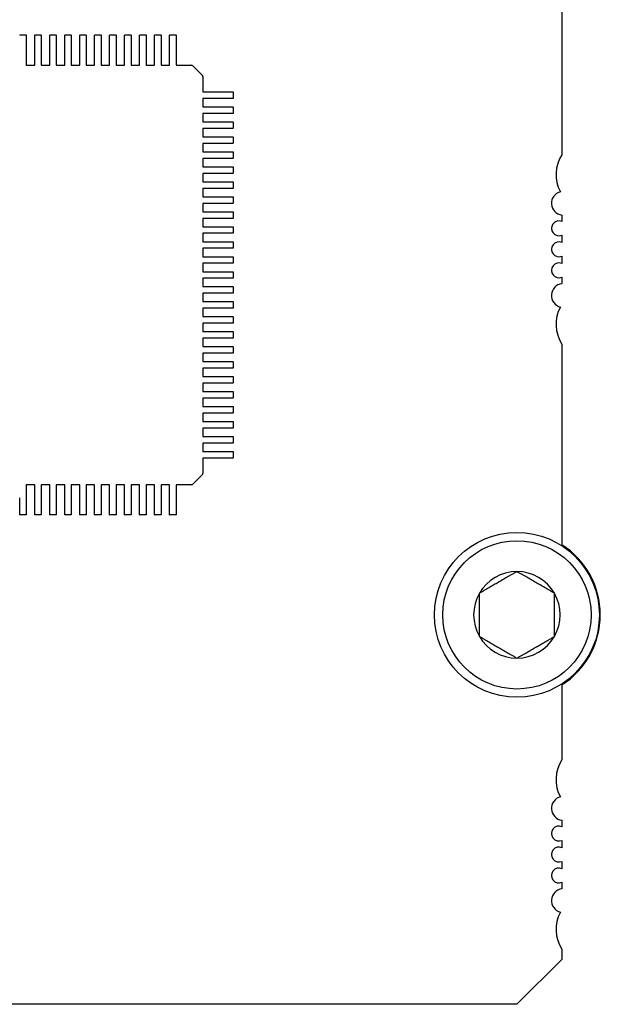
# Model space of a CAD drawing. Extents: x 27.6 to 47.2, y 10.2 to 24.2.
# Drawn here: x 37.3 to 37.7, y 12.7 to 13.3 of the extents above; entities that cross this region are included whole.
import ezdxf

# ---------------------------------------------------------------- set-up
doc = ezdxf.new("R2010")
doc.units = 0
doc.header["$LTSCALE"] = 1.3333
doc.header["$MEASUREMENT"] = 0
doc.layers.get('0').update_dxf_attribs({"linetype": 'CONTINUOUS'})

msp = doc.modelspace()

# ---------------------------------------------------------------- linework, layer by layer
at = {"color": 7}
for p, q in [((37.64134, 13.35986), (37.64134, 13.22074)), ((37.31205, 13.29351), (37.31588, 13.29351)), ((37.31597, 13.29342), (37.31597, 13.28309)), ((37.32107, 13.28309), (37.32107, 13.29342)), ((37.32116, 13.29351), (37.32498, 13.29351)), ((37.32508, 13.29342), (37.32508, 13.28309)), ((37.33017, 13.28309), (37.33017, 13.29342)), ((37.33027, 13.29351), (37.33409, 13.29351)), ((37.33418, 13.29342), (37.33418, 13.28309)), ((37.33928, 13.28309), (37.33928, 13.29342)), ((37.33937, 13.29351), (37.3432, 13.29351)), ((37.34329, 13.29342), (37.34329, 13.28309)), ((37.34839, 13.28309), (37.34839, 13.29342)), ((37.34848, 13.29351), (37.3523, 13.29351)), ((37.35239, 13.29342), (37.35239, 13.28309)), ((37.35749, 13.28309), (37.35749, 13.29342)), ((37.35758, 13.29351), (37.36141, 13.29351)), ((37.3615, 13.29342), (37.3615, 13.28309)), ((37.3666, 13.28309), (37.3666, 13.29342)), ((37.36669, 13.29351), (37.37052, 13.29351)), ((37.37061, 13.29342), (37.37061, 13.28309)), ((37.37571, 13.28309), (37.37571, 13.29342)), ((37.3758, 13.29351), (37.37962, 13.29351)), ((37.37971, 13.29342), (37.37971, 13.28309)), ((37.38481, 13.28309), (37.38481, 13.29342)), ((37.3849, 13.29351), (37.38873, 13.29351)), ((37.38882, 13.29342), (37.38882, 13.28309)), ((37.39392, 13.28309), (37.39392, 13.29342)), ((37.39401, 13.29351), (37.39783, 13.29351)), ((37.39792, 13.29342), (37.39792, 13.28309)), ((37.40302, 13.28309), (37.40302, 13.29342)), ((37.40312, 13.29351), (37.40694, 13.29351)), ((37.40703, 13.29342), (37.40703, 13.28309)), ((37.31597, 13.28309), (37.31597, 13.28204)), ((37.32107, 13.28204), (37.32107, 13.28309)), ((37.32508, 13.28309), (37.32508, 13.28204)), ((37.33017, 13.28204), (37.33017, 13.28309)), ((37.33418, 13.28309), (37.33418, 13.28204)), ((37.33928, 13.28204), (37.33928, 13.28309)), ((37.34329, 13.28309), (37.34329, 13.28204)), ((37.34839, 13.28204), (37.34839, 13.28309)), ((37.35239, 13.28309), (37.35239, 13.28204)), ((37.35749, 13.28204), (37.35749, 13.28309)), ((37.3615, 13.28309), (37.3615, 13.28204)), ((37.3666, 13.28204), (37.3666, 13.28309)), ((37.37061, 13.28309), (37.37061, 13.28204)), ((37.37571, 13.28204), (37.37571, 13.28309)), ((37.37971, 13.28309), (37.37971, 13.28204)), ((37.38481, 13.28204), (37.38481, 13.28309)), ((37.38882, 13.28309), (37.38882, 13.28204)), ((37.39392, 13.28204), (37.39392, 13.28309)), ((37.39792, 13.28309), (37.39792, 13.28204)), ((37.40302, 13.28204), (37.40302, 13.28309)), ((37.40703, 13.28309), (37.40703, 13.28204)), ((37.31597, 13.28204), (37.31597, 13.28191)), ((37.31597, 13.28191), (37.31597, 13.27777)), ((37.31597, 13.27777), (37.31597, 13.2751)), ((37.32107, 13.28191), (37.32107, 13.28204)), ((37.32107, 13.27777), (37.32107, 13.28191)), ((37.32107, 13.2751), (37.32107, 13.27777)), ((37.32508, 13.28204), (37.32508, 13.28191)), ((37.32508, 13.28191), (37.32508, 13.27777)), ((37.32508, 13.27777), (37.32508, 13.2751)), ((37.33017, 13.28191), (37.33017, 13.28204)), ((37.33017, 13.27777), (37.33017, 13.28191)), ((37.33017, 13.2751), (37.33017, 13.27777)), ((37.33418, 13.28204), (37.33418, 13.28191)), ((37.33418, 13.28191), (37.33418, 13.27777)), ((37.33418, 13.27777), (37.33418, 13.2751)), ((37.33928, 13.28191), (37.33928, 13.28204)), ((37.33928, 13.27777), (37.33928, 13.28191)), ((37.33928, 13.2751), (37.33928, 13.27777)), ((37.34329, 13.28204), (37.34329, 13.28191)), ((37.34329, 13.28191), (37.34329, 13.27777)), ((37.34329, 13.27777), (37.34329, 13.2751)), ((37.34839, 13.28191), (37.34839, 13.28204)), ((37.34839, 13.27777), (37.34839, 13.28191)), ((37.34839, 13.2751), (37.34839, 13.27777)), ((37.35239, 13.28204), (37.35239, 13.28191)), ((37.35239, 13.28191), (37.35239, 13.27777)), ((37.35239, 13.27777), (37.35239, 13.2751)), ((37.35749, 13.28191), (37.35749, 13.28204)), ((37.35749, 13.27777), (37.35749, 13.28191)), ((37.35749, 13.2751), (37.35749, 13.27777)), ((37.3615, 13.28204), (37.3615, 13.28191)), ((37.3615, 13.28191), (37.3615, 13.27777)), ((37.3615, 13.27777), (37.3615, 13.2751)), ((37.3666, 13.28191), (37.3666, 13.28204)), ((37.3666, 13.27777), (37.3666, 13.28191)), ((37.3666, 13.2751), (37.3666, 13.27777)), ((37.37061, 13.28204), (37.37061, 13.28191)), ((37.37061, 13.28191), (37.37061, 13.27777)), ((37.37061, 13.27777), (37.37061, 13.2751)), ((37.37571, 13.28191), (37.37571, 13.28204)), ((37.37571, 13.27777), (37.37571, 13.28191)), ((37.37571, 13.2751), (37.37571, 13.27777)), ((37.37971, 13.28204), (37.37971, 13.28191)), ((37.37971, 13.28191), (37.37971, 13.27777)), ((37.37971, 13.27777), (37.37971, 13.2751)), ((37.38481, 13.28191), (37.38481, 13.28204)), ((37.38481, 13.27777), (37.38481, 13.28191)), ((37.38481, 13.2751), (37.38481, 13.27777)), ((37.38882, 13.28204), (37.38882, 13.28191)), ((37.38882, 13.28191), (37.38882, 13.27777)), ((37.38882, 13.27777), (37.38882, 13.2751)), ((37.39392, 13.28191), (37.39392, 13.28204)), ((37.39392, 13.27777), (37.39392, 13.28191)), ((37.39392, 13.2751), (37.39392, 13.27777)), ((37.39792, 13.28204), (37.39792, 13.28191)), ((37.39792, 13.28191), (37.39792, 13.27777)), ((37.39792, 13.27777), (37.39792, 13.2751)), ((37.40302, 13.28191), (37.40302, 13.28204)), ((37.40302, 13.27777), (37.40302, 13.28191)), ((37.40302, 13.2751), (37.40302, 13.27777)), ((37.40703, 13.28204), (37.40703, 13.28191)), ((37.40703, 13.28191), (37.40703, 13.27777)), ((37.40703, 13.27777), (37.40703, 13.2751)), ((37.31597, 13.2751), (37.32107, 13.2751)), ((37.32508, 13.2751), (37.33017, 13.2751)), ((37.33418, 13.2751), (37.33928, 13.2751)), ((37.34329, 13.2751), (37.34839, 13.2751)), ((37.35239, 13.2751), (37.35749, 13.2751)), ((37.3615, 13.2751), (37.3666, 13.2751)), ((37.37061, 13.2751), (37.37571, 13.2751)), ((37.37971, 13.2751), (37.38481, 13.2751)), ((37.38882, 13.2751), (37.39392, 13.2751)), ((37.39792, 13.2751), (37.40302, 13.2751)), ((37.40703, 13.2751), (37.41637, 13.2751)), ((37.41637, 13.2751), (37.4164, 13.2751)), ((37.41704, 13.27484), (37.42297, 13.2689)), ((37.42324, 13.26826), (37.42324, 13.26823)), ((37.42324, 13.26823), (37.42324, 13.25889)), ((37.42324, 13.25889), (37.4259, 13.25889)), ((37.4259, 13.25889), (37.43005, 13.25889)), ((37.43005, 13.25889), (37.43018, 13.25889)), ((37.43018, 13.25889), (37.43123, 13.25889)), ((37.43123, 13.25889), (37.44156, 13.25889)), ((37.44165, 13.2588), (37.44165, 13.25498)), ((37.4259, 13.25489), (37.42324, 13.25489)), ((37.42324, 13.25489), (37.42324, 13.24979)), ((37.43005, 13.25489), (37.4259, 13.25489)), ((37.43018, 13.25489), (37.43005, 13.25489)), ((37.43123, 13.25489), (37.43018, 13.25489)), ((37.44156, 13.25489), (37.43123, 13.25489)), ((37.42324, 13.24979), (37.4259, 13.24979)), ((37.4259, 13.24979), (37.43005, 13.24979)), ((37.43005, 13.24979), (37.43018, 13.24979)), ((37.43018, 13.24979), (37.43123, 13.24979)), ((37.43123, 13.24979), (37.44156, 13.24979)), ((37.44165, 13.2497), (37.44165, 13.24587)), ((37.4259, 13.24578), (37.42324, 13.24578)), ((37.42324, 13.24578), (37.42324, 13.24068)), ((37.43005, 13.24578), (37.4259, 13.24578)), ((37.43018, 13.24578), (37.43005, 13.24578)), ((37.43123, 13.24578), (37.43018, 13.24578)), ((37.44156, 13.24578), (37.43123, 13.24578)), ((37.42324, 13.24068), (37.4259, 13.24068)), ((37.4259, 13.23667), (37.42324, 13.23667)), ((37.42324, 13.23667), (37.42324, 13.23158)), ((37.4259, 13.24068), (37.43005, 13.24068)), ((37.43005, 13.23667), (37.4259, 13.23667)), ((37.43005, 13.24068), (37.43018, 13.24068)), ((37.43018, 13.23667), (37.43005, 13.23667)), ((37.43018, 13.24068), (37.43123, 13.24068)), ((37.43123, 13.23667), (37.43018, 13.23667)), ((37.43123, 13.24068), (37.44156, 13.24068)), ((37.44156, 13.23667), (37.43123, 13.23667)), ((37.44165, 13.24059), (37.44165, 13.23677)), ((37.42324, 13.23158), (37.4259, 13.23158)), ((37.4259, 13.23158), (37.43005, 13.23158)), ((37.43005, 13.23158), (37.43018, 13.23158)), ((37.43018, 13.23158), (37.43123, 13.23158)), ((37.43123, 13.23158), (37.44156, 13.23158)), ((37.44165, 13.23148), (37.44165, 13.22766)), ((37.4259, 13.22757), (37.42324, 13.22757)), ((37.42324, 13.22757), (37.42324, 13.22247)), ((37.43005, 13.22757), (37.4259, 13.22757)), ((37.43018, 13.22757), (37.43005, 13.22757)), ((37.43123, 13.22757), (37.43018, 13.22757)), ((37.44156, 13.22757), (37.43123, 13.22757)), ((37.42324, 13.22247), (37.4259, 13.22247)), ((37.4259, 13.21846), (37.42324, 13.21846)), ((37.42324, 13.21846), (37.42324, 13.21336)), ((37.4259, 13.22247), (37.43005, 13.22247)), ((37.43005, 13.21846), (37.4259, 13.21846)), ((37.43005, 13.22247), (37.43018, 13.22247)), ((37.43018, 13.21846), (37.43005, 13.21846)), ((37.43018, 13.22247), (37.43123, 13.22247)), ((37.43123, 13.21846), (37.43018, 13.21846)), ((37.43123, 13.22247), (37.44156, 13.22247)), ((37.44156, 13.21846), (37.43123, 13.21846)), ((37.44165, 13.22238), (37.44165, 13.21855)), ((37.42324, 13.21336), (37.4259, 13.21336)), ((37.4259, 13.21336), (37.43005, 13.21336)), ((37.43005, 13.21336), (37.43018, 13.21336)), ((37.43018, 13.21336), (37.43123, 13.21336)), ((37.43123, 13.21336), (37.44156, 13.21336)), ((37.44165, 13.21327), (37.44165, 13.20945)), ((37.4259, 13.20936), (37.42324, 13.20936)), ((37.42324, 13.20936), (37.42324, 13.20426)), ((37.43005, 13.20936), (37.4259, 13.20936)), ((37.43018, 13.20936), (37.43005, 13.20936)), ((37.43123, 13.20936), (37.43018, 13.20936)), ((37.44156, 13.20936), (37.43123, 13.20936)), ((37.42324, 13.20426), (37.4259, 13.20426)), ((37.4259, 13.20025), (37.42324, 13.20025)), ((37.42324, 13.20025), (37.42324, 13.19515)), ((37.4259, 13.20426), (37.43005, 13.20426)), ((37.43005, 13.20025), (37.4259, 13.20025)), ((37.43005, 13.20426), (37.43018, 13.20426)), ((37.43018, 13.20025), (37.43005, 13.20025)), ((37.43018, 13.20426), (37.43123, 13.20426)), ((37.43123, 13.20025), (37.43018, 13.20025)), ((37.43123, 13.20426), (37.44156, 13.20426)), ((37.44156, 13.20025), (37.43123, 13.20025)), ((37.44165, 13.20417), (37.44165, 13.20034)), ((37.42324, 13.19515), (37.4259, 13.19515)), ((37.4259, 13.19515), (37.43005, 13.19515)), ((37.43005, 13.19515), (37.43018, 13.19515)), ((37.43018, 13.19515), (37.43123, 13.19515)), ((37.43123, 13.19515), (37.44156, 13.19515)), ((37.44165, 13.19506), (37.44165, 13.19124)), ((37.4259, 13.19114), (37.42324, 13.19114)), ((37.42324, 13.19114), (37.42324, 13.18604)), ((37.43005, 13.19114), (37.4259, 13.19114)), ((37.43018, 13.19114), (37.43005, 13.19114)), ((37.43123, 13.19114), (37.43018, 13.19114)), ((37.44156, 13.19114), (37.43123, 13.19114)), ((37.42324, 13.18604), (37.4259, 13.18604)), ((37.4259, 13.18204), (37.42324, 13.18204)), ((37.42324, 13.18204), (37.42324, 13.17694)), ((37.4259, 13.18604), (37.43005, 13.18604)), ((37.43005, 13.18204), (37.4259, 13.18204)), ((37.43005, 13.18604), (37.43018, 13.18604)), ((37.43018, 13.18204), (37.43005, 13.18204)), ((37.43018, 13.18604), (37.43123, 13.18604)), ((37.43123, 13.18204), (37.43018, 13.18204)), ((37.43123, 13.18604), (37.44156, 13.18604)), ((37.44156, 13.18204), (37.43123, 13.18204)), ((37.44165, 13.18595), (37.44165, 13.18213)), ((37.64134, 13.18401), (37.64134, 13.18007)), ((37.42324, 13.17694), (37.4259, 13.17694)), ((37.4259, 13.17694), (37.43005, 13.17694)), ((37.43005, 13.17694), (37.43018, 13.17694)), ((37.43018, 13.17694), (37.43123, 13.17694)), ((37.43123, 13.17694), (37.44156, 13.17694)), ((37.44165, 13.17685), (37.44165, 13.17302)), ((37.4259, 13.17293), (37.42324, 13.17293)), ((37.42324, 13.17293), (37.42324, 13.16783)), ((37.43005, 13.17293), (37.4259, 13.17293)), ((37.43018, 13.17293), (37.43005, 13.17293)), ((37.43123, 13.17293), (37.43018, 13.17293)), ((37.44156, 13.17293), (37.43123, 13.17293)), ((37.64134, 13.17177), (37.64134, 13.16732)), ((37.42324, 13.16783), (37.4259, 13.16783)), ((37.4259, 13.16383), (37.42324, 13.16383)), ((37.42324, 13.16383), (37.42324, 13.15873)), ((37.4259, 13.16783), (37.43005, 13.16783)), ((37.43005, 13.16383), (37.4259, 13.16383)), ((37.43005, 13.16783), (37.43018, 13.16783)), ((37.43018, 13.16383), (37.43005, 13.16383)), ((37.43018, 13.16783), (37.43123, 13.16783)), ((37.43123, 13.16383), (37.43018, 13.16383)), ((37.43123, 13.16783), (37.44156, 13.16783)), ((37.44156, 13.16383), (37.43123, 13.16383)), ((37.44165, 13.16774), (37.44165, 13.16392)), ((37.42324, 13.15873), (37.4259, 13.15873)), ((37.4259, 13.15873), (37.43005, 13.15873)), ((37.43005, 13.15873), (37.43018, 13.15873)), ((37.43018, 13.15873), (37.43123, 13.15873)), ((37.43123, 13.15873), (37.44156, 13.15873)), ((37.44165, 13.15864), (37.44165, 13.15481)), ((37.64134, 13.15902), (37.64134, 13.15457)), ((37.4259, 13.15472), (37.42324, 13.15472)), ((37.42324, 13.15472), (37.42324, 13.14962)), ((37.43005, 13.15472), (37.4259, 13.15472)), ((37.43018, 13.15472), (37.43005, 13.15472)), ((37.43123, 13.15472), (37.43018, 13.15472)), ((37.44156, 13.15472), (37.43123, 13.15472)), ((37.42324, 13.14962), (37.4259, 13.14962)), ((37.4259, 13.14561), (37.42324, 13.14561)), ((37.42324, 13.14561), (37.42324, 13.14051)), ((37.4259, 13.14962), (37.43005, 13.14962)), ((37.43005, 13.14561), (37.4259, 13.14561)), ((37.43005, 13.14962), (37.43018, 13.14962)), ((37.43018, 13.14561), (37.43005, 13.14561)), ((37.43018, 13.14962), (37.43123, 13.14962)), ((37.43123, 13.14561), (37.43018, 13.14561)), ((37.43123, 13.14962), (37.44156, 13.14962)), ((37.44156, 13.14561), (37.43123, 13.14561)), ((37.44165, 13.14953), (37.44165, 13.1457)), ((37.64134, 13.14627), (37.64134, 13.14233)), ((37.42324, 13.14051), (37.4259, 13.14051)), ((37.4259, 13.14051), (37.43005, 13.14051)), ((37.43005, 13.14051), (37.43018, 13.14051)), ((37.43018, 13.14051), (37.43123, 13.14051)), ((37.43123, 13.14051), (37.44156, 13.14051)), ((37.44165, 13.14042), (37.44165, 13.1366)), ((37.4259, 13.13651), (37.42324, 13.13651)), ((37.42324, 13.13651), (37.42324, 13.13141)), ((37.43005, 13.13651), (37.4259, 13.13651)), ((37.43018, 13.13651), (37.43005, 13.13651)), ((37.43123, 13.13651), (37.43018, 13.13651)), ((37.44156, 13.13651), (37.43123, 13.13651)), ((37.42324, 13.13141), (37.4259, 13.13141)), ((37.4259, 13.1274), (37.42324, 13.1274)), ((37.42324, 13.1274), (37.42324, 13.1223)), ((37.4259, 13.13141), (37.43005, 13.13141)), ((37.43005, 13.1274), (37.4259, 13.1274)), ((37.43005, 13.13141), (37.43018, 13.13141)), ((37.43018, 13.1274), (37.43005, 13.1274)), ((37.43018, 13.13141), (37.43123, 13.13141)), ((37.43123, 13.1274), (37.43018, 13.1274)), ((37.43123, 13.13141), (37.44156, 13.13141)), ((37.44156, 13.1274), (37.43123, 13.1274)), ((37.44165, 13.13132), (37.44165, 13.12749)), ((37.42324, 13.1223), (37.4259, 13.1223)), ((37.4259, 13.1223), (37.43005, 13.1223)), ((37.43005, 13.1223), (37.43018, 13.1223)), ((37.43018, 13.1223), (37.43123, 13.1223)), ((37.43123, 13.1223), (37.44156, 13.1223)), ((37.44165, 13.12221), (37.44165, 13.11839)), ((37.4259, 13.1183), (37.42324, 13.1183)), ((37.42324, 13.1183), (37.42324, 13.1132)), ((37.43005, 13.1183), (37.4259, 13.1183)), ((37.43018, 13.1183), (37.43005, 13.1183)), ((37.43123, 13.1183), (37.43018, 13.1183)), ((37.44156, 13.1183), (37.43123, 13.1183)), ((37.42324, 13.1132), (37.4259, 13.1132)), ((37.4259, 13.10919), (37.42324, 13.10919)), ((37.42324, 13.10919), (37.42324, 13.10409)), ((37.4259, 13.1132), (37.43005, 13.1132)), ((37.43005, 13.10919), (37.4259, 13.10919)), ((37.43005, 13.1132), (37.43018, 13.1132)), ((37.43018, 13.10919), (37.43005, 13.10919)), ((37.43018, 13.1132), (37.43123, 13.1132)), ((37.43123, 13.10919), (37.43018, 13.10919)), ((37.43123, 13.1132), (37.44156, 13.1132)), ((37.44156, 13.10919), (37.43123, 13.10919)), ((37.44165, 13.1131), (37.44165, 13.10928)), ((37.42324, 13.10409), (37.4259, 13.10409)), ((37.4259, 13.10409), (37.43005, 13.10409)), ((37.43005, 13.10409), (37.43018, 13.10409)), ((37.43018, 13.10409), (37.43123, 13.10409)), ((37.43123, 13.10409), (37.44156, 13.10409)), ((37.44165, 13.104), (37.44165, 13.10017)), ((37.64134, 13.10559), (37.64134, 12.98296)), ((37.4259, 13.10008), (37.42324, 13.10008)), ((37.42324, 13.10008), (37.42324, 13.09498)), ((37.43005, 13.10008), (37.4259, 13.10008)), ((37.43018, 13.10008), (37.43005, 13.10008)), ((37.43123, 13.10008), (37.43018, 13.10008)), ((37.44156, 13.10008), (37.43123, 13.10008)), ((37.42324, 13.09498), (37.4259, 13.09498)), ((37.4259, 13.09498), (37.43005, 13.09498)), ((37.43005, 13.09498), (37.43018, 13.09498)), ((37.43018, 13.09498), (37.43123, 13.09498)), ((37.43123, 13.09498), (37.44156, 13.09498)), ((37.44165, 13.09489), (37.44165, 13.09107)), ((37.4259, 13.09098), (37.42324, 13.09098)), ((37.42324, 13.09098), (37.42324, 13.08588)), ((37.42324, 13.08588), (37.4259, 13.08588)), ((37.43005, 13.09098), (37.4259, 13.09098)), ((37.4259, 13.08588), (37.43005, 13.08588)), ((37.43018, 13.09098), (37.43005, 13.09098)), ((37.43005, 13.08588), (37.43018, 13.08588)), ((37.43123, 13.09098), (37.43018, 13.09098)), ((37.43018, 13.08588), (37.43123, 13.08588)), ((37.44156, 13.09098), (37.43123, 13.09098)), ((37.43123, 13.08588), (37.44156, 13.08588)), ((37.44165, 13.08579), (37.44165, 13.08196)), ((37.4259, 13.08187), (37.42324, 13.08187)), ((37.42324, 13.08187), (37.42324, 13.07677)), ((37.43005, 13.08187), (37.4259, 13.08187)), ((37.43018, 13.08187), (37.43005, 13.08187)), ((37.43123, 13.08187), (37.43018, 13.08187)), ((37.44156, 13.08187), (37.43123, 13.08187)), ((37.42324, 13.07677), (37.4259, 13.07677)), ((37.4259, 13.07677), (37.43005, 13.07677)), ((37.43005, 13.07677), (37.43018, 13.07677)), ((37.43018, 13.07677), (37.43123, 13.07677)), ((37.43123, 13.07677), (37.44156, 13.07677)), ((37.44165, 13.07668), (37.44165, 13.07286)), ((37.4259, 13.07276), (37.42324, 13.07276)), ((37.42324, 13.07276), (37.42324, 13.06766)), ((37.42324, 13.06766), (37.4259, 13.06766)), ((37.43005, 13.07276), (37.4259, 13.07276)), ((37.4259, 13.06766), (37.43005, 13.06766)), ((37.43018, 13.07276), (37.43005, 13.07276)), ((37.43005, 13.06766), (37.43018, 13.06766)), ((37.43123, 13.07276), (37.43018, 13.07276)), ((37.43018, 13.06766), (37.43123, 13.06766)), ((37.44156, 13.07276), (37.43123, 13.07276)), ((37.43123, 13.06766), (37.44156, 13.06766)), ((37.44165, 13.06757), (37.44165, 13.06375)), ((37.4259, 13.06366), (37.42324, 13.06366)), ((37.42324, 13.06366), (37.42324, 13.05856)), ((37.43005, 13.06366), (37.4259, 13.06366)), ((37.43018, 13.06366), (37.43005, 13.06366)), ((37.43123, 13.06366), (37.43018, 13.06366)), ((37.44156, 13.06366), (37.43123, 13.06366)), ((37.42324, 13.05856), (37.4259, 13.05856)), ((37.4259, 13.05856), (37.43005, 13.05856)), ((37.43005, 13.05856), (37.43018, 13.05856)), ((37.43018, 13.05856), (37.43123, 13.05856)), ((37.43123, 13.05856), (37.44156, 13.05856)), ((37.44165, 13.05847), (37.44165, 13.05464)), ((37.4259, 13.05455), (37.42324, 13.05455)), ((37.42324, 13.05455), (37.42324, 13.04945)), ((37.42324, 13.04945), (37.4259, 13.04945)), ((37.43005, 13.05455), (37.4259, 13.05455)), ((37.4259, 13.04945), (37.43005, 13.04945)), ((37.43018, 13.05455), (37.43005, 13.05455)), ((37.43005, 13.04945), (37.43018, 13.04945)), ((37.43123, 13.05455), (37.43018, 13.05455)), ((37.43018, 13.04945), (37.43123, 13.04945)), ((37.44156, 13.05455), (37.43123, 13.05455)), ((37.43123, 13.04945), (37.44156, 13.04945)), ((37.44165, 13.04936), (37.44165, 13.04554)), ((37.4259, 13.04545), (37.42324, 13.04545)), ((37.42324, 13.04545), (37.42324, 13.04035)), ((37.43005, 13.04545), (37.4259, 13.04545)), ((37.43018, 13.04545), (37.43005, 13.04545)), ((37.43123, 13.04545), (37.43018, 13.04545)), ((37.44156, 13.04545), (37.43123, 13.04545)), ((37.42324, 13.04035), (37.4259, 13.04035)), ((37.4259, 13.04035), (37.43005, 13.04035)), ((37.43005, 13.04035), (37.43018, 13.04035)), ((37.43018, 13.04035), (37.43123, 13.04035)), ((37.43123, 13.04035), (37.44156, 13.04035)), ((37.44165, 13.04026), (37.44165, 13.03643)), ((37.4259, 13.03634), (37.42324, 13.03634)), ((37.42324, 13.03634), (37.42324, 13.027)), ((37.43005, 13.03634), (37.4259, 13.03634)), ((37.43018, 13.03634), (37.43005, 13.03634)), ((37.43123, 13.03634), (37.43018, 13.03634)), ((37.44156, 13.03634), (37.43123, 13.03634)), ((37.42297, 13.02633), (37.41704, 13.0204)), ((37.42324, 13.027), (37.42324, 13.02697)), ((37.31597, 13.02013), (37.31597, 13.01747)), ((37.32107, 13.02013), (37.31597, 13.02013)), ((37.32107, 13.01747), (37.32107, 13.02013)), ((37.32508, 13.02013), (37.32508, 13.01747)), ((37.33017, 13.02013), (37.32508, 13.02013)), ((37.33017, 13.01747), (37.33017, 13.02013)), ((37.33418, 13.02013), (37.33418, 13.01747)), ((37.33928, 13.02013), (37.33418, 13.02013)), ((37.33928, 13.01747), (37.33928, 13.02013)), ((37.34329, 13.02013), (37.34329, 13.01747)), ((37.34839, 13.02013), (37.34329, 13.02013)), ((37.34839, 13.01747), (37.34839, 13.02013)), ((37.35239, 13.02013), (37.35239, 13.01747)), ((37.35749, 13.02013), (37.35239, 13.02013)), ((37.35749, 13.01747), (37.35749, 13.02013)), ((37.3615, 13.02013), (37.3615, 13.01747)), ((37.3666, 13.02013), (37.3615, 13.02013)), ((37.3666, 13.01747), (37.3666, 13.02013)), ((37.37061, 13.02013), (37.37061, 13.01747)), ((37.37571, 13.02013), (37.37061, 13.02013)), ((37.37571, 13.01747), (37.37571, 13.02013)), ((37.37971, 13.02013), (37.37971, 13.01747)), ((37.38481, 13.02013), (37.37971, 13.02013)), ((37.38481, 13.01747), (37.38481, 13.02013)), ((37.38882, 13.02013), (37.38882, 13.01747)), ((37.39392, 13.02013), (37.38882, 13.02013)), ((37.39392, 13.01747), (37.39392, 13.02013)), ((37.39792, 13.02013), (37.39792, 13.01747)), ((37.40302, 13.02013), (37.39792, 13.02013)), ((37.40302, 13.01747), (37.40302, 13.02013)), ((37.40703, 13.02013), (37.40703, 13.01747)), ((37.41637, 13.02013), (37.40703, 13.02013)), ((37.4164, 13.02013), (37.41637, 13.02013)), ((37.31597, 13.01747), (37.31597, 13.01332)), ((37.31597, 13.01332), (37.31597, 13.01319)), ((37.32107, 13.01332), (37.32107, 13.01747)), ((37.32107, 13.01319), (37.32107, 13.01332)), ((37.32508, 13.01747), (37.32508, 13.01332)), ((37.32508, 13.01332), (37.32508, 13.01319)), ((37.33017, 13.01332), (37.33017, 13.01747)), ((37.33017, 13.01319), (37.33017, 13.01332)), ((37.33418, 13.01747), (37.33418, 13.01332)), ((37.33418, 13.01332), (37.33418, 13.01319)), ((37.33928, 13.01332), (37.33928, 13.01747)), ((37.33928, 13.01319), (37.33928, 13.01332)), ((37.34329, 13.01747), (37.34329, 13.01332)), ((37.34329, 13.01332), (37.34329, 13.01319)), ((37.34839, 13.01332), (37.34839, 13.01747)), ((37.34839, 13.01319), (37.34839, 13.01332)), ((37.35239, 13.01747), (37.35239, 13.01332)), ((37.35239, 13.01332), (37.35239, 13.01319)), ((37.35749, 13.01332), (37.35749, 13.01747)), ((37.35749, 13.01319), (37.35749, 13.01332)), ((37.3615, 13.01747), (37.3615, 13.01332)), ((37.3615, 13.01332), (37.3615, 13.01319)), ((37.3666, 13.01332), (37.3666, 13.01747)), ((37.3666, 13.01319), (37.3666, 13.01332)), ((37.37061, 13.01747), (37.37061, 13.01332)), ((37.37061, 13.01332), (37.37061, 13.01319)), ((37.37571, 13.01332), (37.37571, 13.01747)), ((37.37571, 13.01319), (37.37571, 13.01332)), ((37.37971, 13.01747), (37.37971, 13.01332)), ((37.37971, 13.01332), (37.37971, 13.01319)), ((37.38481, 13.01332), (37.38481, 13.01747)), ((37.38481, 13.01319), (37.38481, 13.01332)), ((37.38882, 13.01747), (37.38882, 13.01332)), ((37.38882, 13.01332), (37.38882, 13.01319)), ((37.39392, 13.01332), (37.39392, 13.01747)), ((37.39392, 13.01319), (37.39392, 13.01332)), ((37.39792, 13.01747), (37.39792, 13.01332)), ((37.39792, 13.01332), (37.39792, 13.01319)), ((37.40302, 13.01332), (37.40302, 13.01747)), ((37.40302, 13.01319), (37.40302, 13.01332)), ((37.40703, 13.01747), (37.40703, 13.01332)), ((37.40703, 13.01332), (37.40703, 13.01319)), ((37.31196, 13.00181), (37.31196, 13.01214)), ((37.31597, 13.01319), (37.31597, 13.01214)), ((37.31597, 13.01214), (37.31597, 13.00181)), ((37.32107, 13.01214), (37.32107, 13.01319)), ((37.32107, 13.00181), (37.32107, 13.01214)), ((37.32508, 13.01319), (37.32508, 13.01214)), ((37.32508, 13.01214), (37.32508, 13.00181)), ((37.33017, 13.01214), (37.33017, 13.01319)), ((37.33017, 13.00181), (37.33017, 13.01214)), ((37.33418, 13.01319), (37.33418, 13.01214)), ((37.33418, 13.01214), (37.33418, 13.00181)), ((37.33928, 13.01214), (37.33928, 13.01319)), ((37.33928, 13.00181), (37.33928, 13.01214)), ((37.34329, 13.01319), (37.34329, 13.01214)), ((37.34329, 13.01214), (37.34329, 13.00181)), ((37.34839, 13.01214), (37.34839, 13.01319)), ((37.34839, 13.00181), (37.34839, 13.01214)), ((37.35239, 13.01319), (37.35239, 13.01214)), ((37.35239, 13.01214), (37.35239, 13.00181)), ((37.35749, 13.01214), (37.35749, 13.01319)), ((37.35749, 13.00181), (37.35749, 13.01214)), ((37.3615, 13.01319), (37.3615, 13.01214)), ((37.3615, 13.01214), (37.3615, 13.00181)), ((37.3666, 13.01214), (37.3666, 13.01319)), ((37.3666, 13.00181), (37.3666, 13.01214)), ((37.37061, 13.01319), (37.37061, 13.01214)), ((37.37061, 13.01214), (37.37061, 13.00181)), ((37.37571, 13.01214), (37.37571, 13.01319)), ((37.37571, 13.00181), (37.37571, 13.01214)), ((37.37971, 13.01319), (37.37971, 13.01214)), ((37.37971, 13.01214), (37.37971, 13.00181)), ((37.38481, 13.01214), (37.38481, 13.01319)), ((37.38481, 13.00181), (37.38481, 13.01214)), ((37.38882, 13.01319), (37.38882, 13.01214)), ((37.38882, 13.01214), (37.38882, 13.00181)), ((37.39392, 13.01214), (37.39392, 13.01319)), ((37.39392, 13.00181), (37.39392, 13.01214)), ((37.39792, 13.01319), (37.39792, 13.01214)), ((37.39792, 13.01214), (37.39792, 13.00181)), ((37.40302, 13.01214), (37.40302, 13.01319)), ((37.40302, 13.00181), (37.40302, 13.01214)), ((37.40703, 13.01319), (37.40703, 13.01214)), ((37.40703, 13.01214), (37.40703, 13.00181)), ((37.31588, 13.00172), (37.31205, 13.00172)), ((37.32498, 13.00172), (37.32116, 13.00172)), ((37.33409, 13.00172), (37.33027, 13.00172)), ((37.3432, 13.00172), (37.33937, 13.00172)), ((37.3523, 13.00172), (37.34848, 13.00172)), ((37.36141, 13.00172), (37.35758, 13.00172)), ((37.37052, 13.00172), (37.36669, 13.00172)), ((37.37962, 13.00172), (37.3758, 13.00172)), ((37.38873, 13.00172), (37.3849, 13.00172)), ((37.39783, 13.00172), (37.39401, 13.00172)), ((37.40694, 13.00172), (37.40312, 13.00172)), ((37.64134, 12.899), (37.64134, 12.85285)), ((37.64134, 12.81612), (37.64134, 12.81218)), ((37.64134, 12.80388), (37.64134, 12.79943)), ((37.64134, 12.79113), (37.64134, 12.78668)), ((37.64134, 12.77838), (37.64134, 12.77444)), ((37.64134, 12.73771), (37.64134, 12.73154)), ((37.64134, 12.73154), (37.61402, 12.70422)), ((37.61402, 12.70422), (37.01302, 12.70422))]:
    msp.add_line(p, q, dxfattribs=at)
for radius in [0.05008, 0.04508]:
    msp.add_circle((37.61402, 12.94098), radius, dxfattribs=at)
for centre, radius, start, end in [((37.31205, 13.29342), 0.0000911, 90, 179.99997), ((37.31588, 13.29342), 0.0000911, 0, 90), ((37.32116, 13.29342), 0.0000911, 90, 179.99997), ((37.32498, 13.29342), 0.0000911, 0, 90), ((37.33027, 13.29342), 0.0000911, 90, 179.99997), ((37.33409, 13.29342), 0.0000911, 0, 90), ((37.33937, 13.29342), 0.0000911, 90, 179.99997), ((37.3432, 13.29342), 0.0000911, 0, 90), ((37.34848, 13.29342), 0.0000911, 90, 179.99997), ((37.3523, 13.29342), 0.0000911, 0, 90), ((37.35758, 13.29342), 0.0000911, 90, 179.99997), ((37.36141, 13.29342), 0.0000911, 0, 90), ((37.36669, 13.29342), 0.0000911, 90, 179.99997), ((37.37052, 13.29342), 0.0000911, 0, 90), ((37.3758, 13.29342), 0.0000911, 90, 179.99997), ((37.37962, 13.29342), 0.0000911, 0, 90), ((37.3849, 13.29342), 0.0000911, 90, 179.99997), ((37.38873, 13.29342), 0.0000911, 0, 90), ((37.39401, 13.29342), 0.0000911, 90, 179.99997), ((37.39783, 13.29342), 0.0000911, 0, 90), ((37.40312, 13.29342), 0.0000911, 90, 179.99997), ((37.40694, 13.29342), 0.0000911, 0, 90), ((37.4164, 13.27419), 0.000911, 45, 90), ((37.42233, 13.26826), 0.000911, 0, 45), ((37.44156, 13.2588), 0.0000911, 0, 89.99997), ((37.44156, 13.25498), 0.0000911, 270, 0), ((37.44156, 13.2497), 0.0000911, 0, 89.99997), ((37.44156, 13.24587), 0.0000911, 270, 0), ((37.44156, 13.24059), 0.0000911, 0, 89.99997), ((37.44156, 13.23677), 0.0000911, 270, 0), ((37.44156, 13.23148), 0.0000911, 0, 89.99997), ((37.44156, 13.22766), 0.0000911, 270, 0), ((37.44156, 13.22238), 0.0000911, 0, 89.99997), ((37.44156, 13.21855), 0.0000911, 270, 0), ((37.65956, 13.2087), 0.02183, 146.52347, 208.63564), ((37.44156, 13.21327), 0.0000911, 0, 89.99997), ((37.44156, 13.20945), 0.0000911, 270, 0), ((37.44156, 13.20417), 0.0000911, 0, 89.99997), ((37.44156, 13.20034), 0.0000911, 270, 0), ((37.44156, 13.19506), 0.0000911, 0, 89.99997), ((37.64225, 13.19122), 0.00726, 104.85535, 262.79716), ((37.44156, 13.19124), 0.0000911, 270, 0), ((37.44156, 13.18595), 0.0000911, 0, 89.99997), ((37.44156, 13.18213), 0.0000911, 270, 0), ((37.44156, 13.17685), 0.0000911, 0, 89.99997), ((37.63952, 13.17592), 0.00453, 66.31328, 293.68672), ((37.44156, 13.17302), 0.0000911, 270, 0), ((37.44156, 13.16774), 0.0000911, 0, 89.99997), ((37.44156, 13.16392), 0.0000911, 270, 0), ((37.63952, 13.16317), 0.00453, 66.31328, 293.68672), ((37.44156, 13.15864), 0.0000911, 0, 89.99997), ((37.44156, 13.15481), 0.0000911, 270, 0), ((37.63952, 13.15042), 0.00453, 66.31328, 293.68672), ((37.44156, 13.14953), 0.0000911, 0, 89.99997), ((37.44156, 13.1457), 0.0000911, 270, 0), ((37.44156, 13.14042), 0.0000911, 0, 89.99997), ((37.64225, 13.13512), 0.00726, 97.20284, 255.14465), ((37.44156, 13.1366), 0.0000911, 270, 0), ((37.44156, 13.13132), 0.0000911, 0, 89.99997), ((37.44156, 13.12749), 0.0000911, 270, 0), ((37.65956, 13.11764), 0.02183, 151.36436, 213.47653), ((37.44156, 13.12221), 0.0000911, 0, 89.99997), ((37.44156, 13.11839), 0.0000911, 270, 0), ((37.44156, 13.1131), 0.0000911, 0, 89.99997), ((37.44156, 13.10928), 0.0000911, 270, 0), ((37.44156, 13.104), 0.0000911, 0, 89.99997), ((37.44156, 13.10017), 0.0000911, 270, 0), ((37.44156, 13.09489), 0.0000911, 0, 89.99997), ((37.44156, 13.09107), 0.0000911, 270, 0), ((37.44156, 13.08579), 0.0000911, 0, 89.99997), ((37.44156, 13.08196), 0.0000911, 270, 0), ((37.44156, 13.07668), 0.0000911, 0, 89.99997), ((37.44156, 13.07286), 0.0000911, 270, 0), ((37.44156, 13.06757), 0.0000911, 0, 89.99997), ((37.44156, 13.06375), 0.0000911, 270, 0), ((37.44156, 13.05847), 0.0000911, 0, 89.99997), ((37.44156, 13.05464), 0.0000911, 270, 0), ((37.44156, 13.04936), 0.0000911, 0, 89.99997), ((37.44156, 13.04554), 0.0000911, 270, 0), ((37.44156, 13.04026), 0.0000911, 0, 89.99997), ((37.44156, 13.03643), 0.0000911, 270, 0), ((37.42233, 13.02697), 0.000911, 315, 0), ((37.4164, 13.02104), 0.000911, 270, 315), ((37.31205, 13.00181), 0.0000911, 180, 270), ((37.31588, 13.00181), 0.0000911, 270, 359.99997), ((37.32116, 13.00181), 0.0000911, 180, 270), ((37.32498, 13.00181), 0.0000911, 270, 359.99997), ((37.33027, 13.00181), 0.0000911, 180, 270), ((37.33409, 13.00181), 0.0000911, 270, 359.99997), ((37.33937, 13.00181), 0.0000911, 180, 270), ((37.3432, 13.00181), 0.0000911, 270, 359.99997), ((37.34848, 13.00181), 0.0000911, 180, 270), ((37.3523, 13.00181), 0.0000911, 270, 359.99997), ((37.35758, 13.00181), 0.0000911, 180, 270), ((37.36141, 13.00181), 0.0000911, 270, 359.99997), ((37.36669, 13.00181), 0.0000911, 180, 270), ((37.37052, 13.00181), 0.0000911, 270, 359.99997), ((37.3758, 13.00181), 0.0000911, 180, 270), ((37.37962, 13.00181), 0.0000911, 270, 359.99997), ((37.3849, 13.00181), 0.0000911, 180, 270), ((37.38873, 13.00181), 0.0000911, 270, 359.99997), ((37.39401, 13.00181), 0.0000911, 180, 270), ((37.39783, 13.00181), 0.0000911, 270, 359.99997), ((37.40312, 13.00181), 0.0000911, 180, 270), ((37.40694, 13.00181), 0.0000911, 270, 359.99997), ((37.61402, 12.94098), 0.05063, 302.65426, 57.34574), ((37.61402, 12.94098), 0.02629, 90, 150), ((37.61402, 12.94098), 0.02629, 30, 90), ((37.61402, 12.94098), 0.02629, 150, 210), ((37.61402, 12.94098), 0.02629, 330, 30), ((37.61402, 12.94098), 0.02629, 210, 270), ((37.61402, 12.94098), 0.02629, 270, 330), ((37.65956, 12.84081), 0.02183, 146.52347, 208.63564), ((37.64225, 12.82333), 0.00726, 104.85535, 262.79716), ((37.63952, 12.80803), 0.00453, 66.31328, 293.68672), ((37.63952, 12.79528), 0.00453, 66.31328, 293.68672), ((37.63952, 12.78253), 0.00453, 66.31328, 293.68672), ((37.64225, 12.76723), 0.00726, 97.20284, 255.14465), ((37.65956, 12.74975), 0.02183, 151.36436, 213.47653)]:
    msp.add_arc(centre, radius, start, end, dxfattribs=at)
for points in [[(37.61402, 12.96727), (37.60264, 12.96069), (37.59126, 12.95412)], [(37.63679, 12.95412), (37.62541, 12.96069), (37.61402, 12.96727)], [(37.59126, 12.92784), (37.59126, 12.94098), (37.59126, 12.95412)], [(37.63679, 12.92784), (37.63679, 12.94098), (37.63679, 12.95412)], [(37.59126, 12.92784), (37.60264, 12.92126), (37.61402, 12.91469)], [(37.61402, 12.91469), (37.62541, 12.92126), (37.63679, 12.92784)]]:
    msp.add_rational_spline(points, [1.37128129211, 1.58341924627, 1.37128129211], degree=2, dxfattribs=at)

doc.saveas('drawing.dxf')
